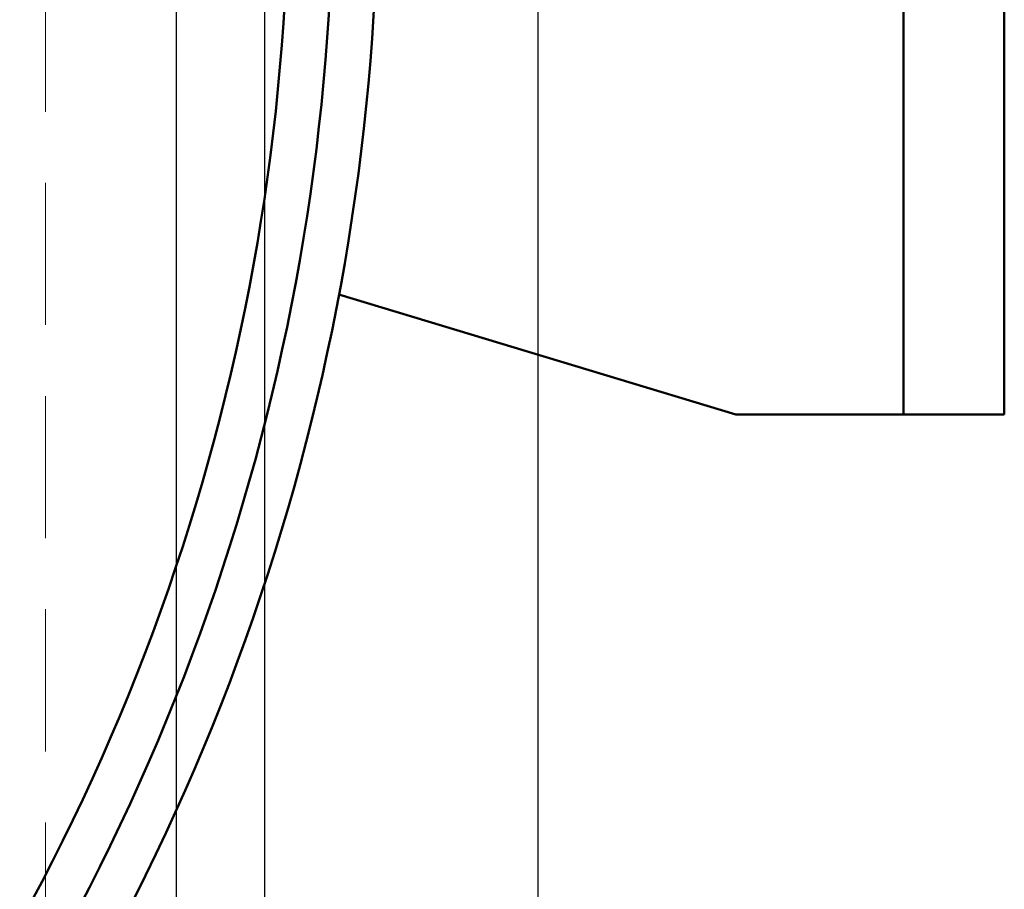
# Model space of a CAD drawing. Units: millimetres. Extents: x 0 to 7268, y 0 to 4859.
# Drawn here: x 3891 to 3935, y 3047 to 3085 of the extents above; entities that cross this region are included whole.
import ezdxf

# ---------------------------------------------------------------- set-up
doc = ezdxf.new("R2010")
doc.units = ezdxf.units.MM
doc.linetypes.add('HIDDEN', pattern=[9.525, 6.35, -3.175])
for name, color, linetype, lineweight in [('001実線', 3, 'Continuous', 25), ('003細破線', 6, 'HIDDEN', 18), ('AM_0', 7, 'Continuous', 50)]:
    doc.layers.add(name, color=color, linetype=linetype, lineweight=lineweight)

# ---------------------------------------------------------------- blocks, each defined once
blk = doc.blocks.new('カバーB平面')
at = {"layer": '001実線'}
blk.add_line((-106, -100), (-106, 224), dxfattribs=at)
blk = doc.blocks.new('本体')
at = {"layer": '001実線', "ltscale": 20}
blk.add_line((-933.9, -1178.2), (-933.9, -1471.8), dxfattribs=at)
at = {"layer": '003細破線'}
blk.add_line((-955.9, -1156.2), (-955.9, -1493.8), dxfattribs=at)
blk = doc.blocks.new('スルー用ポンプベース平面')
at = {"layer": '001実線', "ltscale": 20}
blk.add_line((92, 151), (92, -173), dxfattribs=at)
blk = doc.blocks.new('IE3ﾓｰﾀ_1_5KW_333')
at = {"layer": 'AM_0'}
for p, q in [((-129, -24), (-129, 24)), ((-129, 24), (-124.5, 24)), ((-124.5, -24), (-124.5, 24)), ((-118.5, 24), (-124.5, 24)), ((-117, 24), (-118.5, 24)), ((-99.264, 18.643), (-117, 24))]:
    blk.add_line(p, q, dxfattribs=at)
for radius, start, end in [(101, 76.62643, 13.37357), (99, 74.6936, 15.3064), (97, 73.80214, 16.19786)]:
    blk.add_arc((0, 0), radius, start, end, dxfattribs=at)

msp = doc.modelspace()

# ---------------------------------------------------------------- block references
at = {"layer": '001実線'}
for name, p in [('本体', (4847.605, 4405.853)), ('スルー用ポンプベース平面', (3805.555, 3091.853)), ('カバーB平面', (4007.505, 3018.853))]:
    msp.add_blockref(name, p, dxfattribs=at)
at = {"layer": 'AM_0', "rotation": 180}
msp.add_blockref('IE3ﾓｰﾀ_1_5KW_333', (3805.555, 3091.853), dxfattribs=at)

doc.saveas('drawing.dxf')
